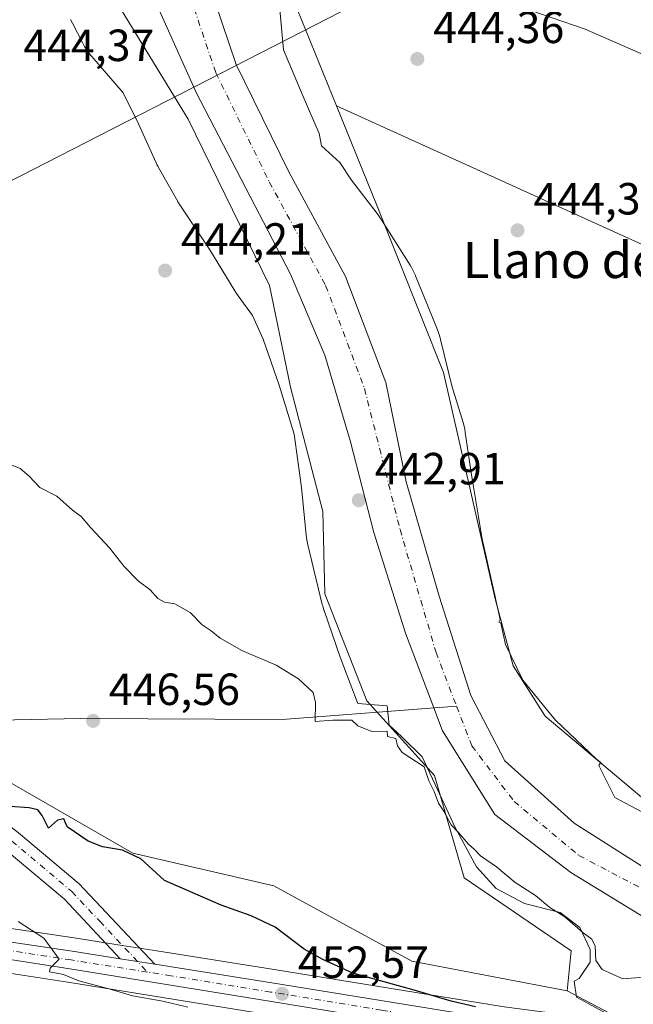
# Model space of a CAD drawing. Units: metres. Extents: x 573362 to 576800, y 4726505 to 4728858.
# Drawn here: x 576195 to 576331, y 4728146 to 4728365 of the extents above; entities that cross this region are included whole.
import ezdxf
from ezdxf.enums import TextEntityAlignment as Align

# ---------------------------------------------------------------- set-up
doc = ezdxf.new("R2010")
doc.units = ezdxf.units.M
doc.header["$MEASUREMENT"] = 0
doc.linetypes.add('DGN Style 4', pattern=[2.6384748266838614, 1.318413404963828, -0.6592067024819142, 0.001648016756204785, -0.6592067024819142])
for name, color, linetype, lineweight in [('Carretera de calzada única Cxs', 7, 'Continuous', 13), ('Carretera de calzada única eje', 7, 'DGN Style 4', 0), ('Corriente natural Cxs', 4, 'Continuous', 13), ('Corriente natural eje', 4, 'DGN Style 4', 0), ('Corriente natural lineal', 142, 'Continuous', 13), ('Cultivos herbáceos CxS', 92, 'Continuous', 0), ('Cultivos leñosos CxS', 92, 'Continuous', 0), ('Curva de nivel maestra', 30, 'Continuous', 30), ('Curva de nivel normal', 30, 'Continuous', 0), ('Entidad de ámbito territorial', 7, 'Continuous', 0), ('Entidad de ámbito territorial CxS', 92, 'Continuous', 0), ('Espacio natural protegido', 121, 'Continuous', 13), ('Espacio natural protegido CxS', 121, 'Continuous', 0), ('Matorral CxS', 135, 'Continuous', 0), ('Núcleo urbano CxS', 7, 'Continuous', 0), ('Pista pavimentada Cxs', 135, 'Continuous', 0), ('Pista pavimentada eje', 135, 'DGN Style 4', 0), ('Punto de cota en terreno', 7, 'Continuous', 0), ('Rótulo de punto de cota en terreno', 7, 'Continuous', 0), ('Suelo desnudo CxS', 253, 'Continuous', 0), ('Tendido', 6, 'Continuous', 0), ('Texto cartográfico', 7, 'Continuous', 0)]:
    doc.layers.add(name, color=color, linetype=linetype, lineweight=lineweight)
doc.styles.add('Style-Arial', font='txt')

# ---------------------------------------------------------------- blocks, each defined once
blk = doc.blocks.new('*U9')
at = {"layer": 'Matorral CxS', "color": 135, "linetype": 'Continuous', "lineweight": 0}
for points in [[(576186.4889000002, 4728198.6075, 448.1520000000019), (576219.8125, 4728179.4487, 449.2065000000002), (576251.1769000003, 4728172.2313, 447.1872000000003), (576281.8800999997, 4728155.4417, 447.3184000000037), (576316.5049000002, 4728148.8419, 448.1705999999977), (576329.8485000003, 4728141.8419, 447.7713999999978), (576328.9967, 4728141.8323, 447.7434000000067), (576302.4442999996, 4728145.2689, 448.758799999996), (576251.2560999999, 4728153.622099999, 452.4700000000012), (576225.1381000001, 4728157.7533, 453.7790999999997), (576217.4671, 4728158.9636, 454.1925000000047), (576206.7817000002, 4728160.6459, 454.170100000003), (576179.5894999999, 4728164.646400001, 456.2516000000033)], [(576178.2699999996, 4728154.9564, 456.8031999999948), (576205.3517000005, 4728150.776900001, 455.629700000005), (576249.7691000003, 4728143.5889, 453.5175000000018), (576299.0673000002, 4728135.5493, 450.4646000000066), (576299.1377999998, 4728135.538699999, 450.4572999999946), (576326.9577000003, 4728131.678500001, 448.0038999999961), (576327.2381999996, 4728131.653100001, 447.959400000007), (576333.8280999997, 4728131.3632, 448.1662999999971), (576333.9600999998, 4728131.360200001, 448.1778999999952), (576334.4587000003, 4728131.401900001, 448.2295000000013), (576339.8098999998, 4728132.3038, 448.5791999999929), (576340.3151000004, 4728132.437100001, 448.5859000000055), (576345.6606999999, 4728134.359099999, 448.537599999996), (576346.1580999997, 4728134.592800001, 448.5292000000045), (576349.2461999999, 4728136.433300001, 448.4668999999994), (576349.6675000004, 4728136.736600001, 448.4542999999976), (576349.7855000002, 4728136.8574, 448.4475999999996), (576369.9518999998, 4728132.309900001, 450.5577000000048), (576390.5349000003, 4728128.854499999, 452.3650000000052), (576411.4987000005, 4728129.435900001, 455.6891000000033), (576419.1875, 4728137.6271, 454.8772000000026), (576435.3749000002, 4728162.629899999, 450.8518999999943)]]:
    blk.add_polyline3d(points, dxfattribs=at)
blk = doc.blocks.new('*U12')
at = {"layer": 'Cultivos herbáceos CxS', "color": 92, "linetype": 'Continuous', "lineweight": 0}
blk.add_polyline3d([(576423.1471999995, 4728340.995100001, 446.4633999999933), (576418.8607000001, 4728330.251300001, 446.2299000000058), (576416.4719000002, 4728330.206700001, 445.3784000000014), (576395.6025, 4728286.4497, 444.3372999999993), (576265.1505000005, 4728345.611300001, 444.6386000000057), (576255.5075000003, 4728369.4091, 444.8043000000035)], dxfattribs=at)
blk = doc.blocks.new('*U16')
at = {"layer": 'Cultivos herbáceos CxS', "color": 92, "linetype": 'Continuous', "lineweight": 0}
blk.add_polyline3d([(576265.1505000005, 4728345.611300001, 444.6386000000057), (576395.6025, 4728286.4497, 444.3372999999993), (576416.4719000002, 4728330.206700001, 445.3784000000014), (576418.8607000001, 4728330.251300001, 446.2299000000058), (576398.5173000004, 4728279.2609, 445.438599999994), (576380.3425000003, 4728234.563999999, 445.5026000000071), (576363.2147000004, 4728192.7642, 445.3576999999932), (576360.7732999995, 4728186.496900001, 445.938599999994), (576335.3865, 4728189.8817, 443.9603999999963), (576311.6031, 4728209.913100001, 443.8619999999937), (576304.4323000005, 4728221.131300001, 443.873900000006), (576300.4287, 4728236.0023, 443.9726999999984), (576288.9896999998, 4728286.337300001, 444.1062999999995), (576274.0367000002, 4728323.6809, 444.6451999999991)], close=True, dxfattribs=at)
blk = doc.blocks.new('*U17')
at = {"layer": 'Cultivos herbáceos CxS', "color": 92, "linetype": 'Continuous', "lineweight": 0}
blk.add_polyline3d([(576216.4589000001, 4728368.234099999, 444.8313999999955), (576232.1316999998, 4728342.6339, 444.4051999999938), (576250.2074999996, 4728305.6295, 444.8184999999939), (576254.8920999998, 4728283.087900001, 444.6046999999963), (576262.1215000004, 4728255.415899999, 444.618100000007), (576262.5513000004, 4728237.1371, 444.7019), (576271.9161, 4728213.310699999, 444.6839000000036), (576286.9338999996, 4728196.6895, 444.2807999999932), (576293.5305000005, 4728173.944499999, 446.1879999999946), (576317.3558999998, 4728157.7761, 447.3432999999932), (576316.5049000002, 4728148.8419, 448.1705999999977), (576281.8800999997, 4728155.4417, 447.3184000000037), (576251.1769000003, 4728172.2313, 447.1872000000003), (576219.8125, 4728179.4487, 449.2065000000002), (576186.4889000002, 4728198.6075, 448.1520000000019), (576164.6825000001, 4728210.944599999, 448.8117999999959), (576144.3435000004, 4728222.6744, 449.4716000000044), (576131.6391000003, 4728233.4924, 450.0679999999993), (576192.7329000002, 4728330.5439, 444.6836000000039), (576169.1393999998, 4728354.138699999, 444.6720999999961), (576088.2873000001, 4728275.913699999, 449.601999999999), (576046.2877000002, 4728313.715100001, 448.9548999999971), (576142.8903000001, 4728417.140100001, 445.1989000000031)], dxfattribs=at)
blk = doc.blocks.new('5PATER')
at = {"layer": 'Cultivos leñosos CxS', "linetype": 'Continuous', "lineweight": 0}
h = blk.add_hatch(color=51, dxfattribs=at)
edge = h.paths.add_edge_path()
edge.add_ellipse((0, 0), major_axis=(-0.1095731443231308, -0.1110710700762829), ratio=0.9994222409660322, start_angle=0, end_angle=360)

msp = doc.modelspace()

# ---------------------------------------------------------------- linework, layer by layer
at = {"layer": 'Carretera de calzada única Cxs', "color": 7, "linetype": 'Continuous', "lineweight": 13, "extrusion": (0.04529018574227866, -0.007148502439265285, 0.9989482959534521), "elevation": -7248.271223470652, "flags": 128}
msp.add_lwpolyline([(4760175.013010141, 167829.1857470295), (4760175.013010141, 167821.412720635)], dxfattribs=at)
at = {"layer": 'Carretera de calzada única Cxs', "color": 7, "linetype": 'Continuous', "lineweight": 13}
for points in [[(576032.3901000004, 4728076.380100001, 467.8147999999928), (576053.4600999998, 4728070.520099999, 466.8916000000027), (576063.3701, 4728068.130100001, 465.7372000000032), (576069.0100999996, 4728067.350099999, 465.2590999999957), (576077.4200999998, 4728067.710100001, 464.4639000000025), (576082.7600999996, 4728068.960100001, 464.0519999999961), (576088.8901000004, 4728072.840100001, 463.7854999999981), (576091.7801000001, 4728075.7401, 463.6152000000002), (576094.7801000001, 4728079.9301, 463.4881000000024), (576096.2801000001, 4728083.7401, 463.377999999997), (576100.8201000001, 4728114.3101, 462.0391999999993), (576103.8501000004, 4728130.380100001, 461.2118999999948), (576105.3201000001, 4728135.5701, 460.9085000000051), (576108.4401000004, 4728143.590100001, 460.290399999998), (576111.6001000004, 4728150.0001, 459.9305000000023), (576116.5800999999, 4728157.020099999, 459.8408999999957), (576120.3901000004, 4728160.7601, 460.0602999999974), (576126.7100999998, 4728164.1801, 459.4980999999971), (576133.3501000004, 4728165.9001, 459.0201999999991), (576139.6901000004, 4728166.270099999, 458.4263999999966), (576159.0701000001, 4728164.8101, 457.456600000005), (576179.1401000004, 4728161.6801, 456.7406000000047), (576206.3300999999, 4728157.6801, 454.9438999999985), (576217.0201000003, 4728155.9901, 454.4655000000057)], [(576179.1401000004, 4728161.6801, 456.7406000000047), (576206.3300999999, 4728157.6801, 454.9438999999985), (576217.0201000003, 4728155.9901, 454.4655000000057), (576224.6900000004, 4728154.7795, 454.1091000000015), (576250.7801000001, 4728150.6601, 453.3362999999954), (576302.0100999996, 4728142.300100001, 450.6083000000072)], [(576299.5500999996, 4728138.5101, 450.4569999999949), (576250.2500999998, 4728146.550100001, 453.2912000000069), (576205.8201000001, 4728153.7401, 455.3135000000038), (576178.6700999998, 4728157.9301, 456.507700000002)], [(576335.3130999999, 4728134.588099999, 449.3077999999951), (576333.9600999998, 4728134.360099999, 449.7388999999966), (576327.3701, 4728134.6501, 452.1797999999981), (576299.5500999996, 4728138.5101, 450.4569999999949), (576250.2500999998, 4728146.550100001, 453.2912000000069), (576205.8201000001, 4728153.7401, 455.3135000000038), (576178.6700999998, 4728157.9301, 456.507700000002)], [(576224.6900000004, 4728154.7795, 454.1091000000015), (576250.7801000001, 4728150.6601, 453.3362999999954), (576302.0100999996, 4728142.300100001, 450.6083000000072), (576328.8201000001, 4728138.8301, 449.3656999999948), (576333.2600999996, 4728138.880100001, 448.7780000000057), (576337.6901000004, 4728139.670100001, 448.5782999999938), (576342.1001000004, 4728141.190099999, 448.2834000000003), (576344.4801000003, 4728142.610099999, 448.2263999999996), (576347.2600999996, 4728145.4301, 448.6823000000004), (576349.0100999996, 4728148.920100001, 450.3871999999974)]]:
    msp.add_polyline3d(points, dxfattribs=at)
at = {"layer": 'Carretera de calzada única eje', "color": 7, "linetype": 'DGN Style 4', "lineweight": 0}
for points in [[(576223.0867, 4728153.015500001, 454.2467000000034), (576206.0701000001, 4728155.710100001, 455.1343999999954), (576192.5000999998, 4728157.800100001, 455.8196000000025)], [(576339.1895000003, 4728137.7071, 448.4633999999933), (576338.5000999998, 4728137.470100001, 448.4704999999958), (576335.8201000001, 4728137.0101, 448.6723999999958), (576333.6001000004, 4728136.610099999, 449.0160000000033), (576331.3901000004, 4728136.590100001, 449.3929999999964), (576328.1001000004, 4728136.7401, 449.9600000000065), (576314.6901000004, 4728138.470100001, 451.3459000000003), (576300.7801000001, 4728140.4001, 450.5341999999946), (576275.1601, 4728144.5801, 451.8233999999939), (576250.5100999996, 4728148.590100001, 453.1380999999965), (576228.3000999996, 4728152.190099999, 454.0562000000064), (576223.0867, 4728153.015500001, 454.2467000000034)]]:
    msp.add_polyline3d(points, dxfattribs=at)
at = {"layer": 'Corriente natural Cxs', "color": 4, "linetype": 'Continuous', "lineweight": 13}
for points in [[(576236.4401000004, 4728373.7301, 444.3598000000056), (576242.8201000001, 4728354.800100001, 443.7670999999973), (576254.5401, 4728330.9301, 443.3166000000056), (576267.1801000005, 4728307.690099999, 442.679999999993), (576276.0900999998, 4728284.110099999, 442.0657999999967), (576280.6401000004, 4728262.050100001, 441.8329999999987), (576288.0100999996, 4728236.590100001, 442.3733999999968), (576295.0401, 4728214.540100001, 442.7844999999944), (576302.6300999997, 4728199.9801, 442.6002000000008), (576318.0000999998, 4728186.100099999, 442.5038999999961), (576335.5201000003, 4728175.040100001, 442.8420999999944)], [(576236.4401000004, 4728373.7301, 444.3598000000056), (576242.8201000001, 4728354.800100001, 443.7670999999973), (576254.5401, 4728330.9301, 443.3166000000056), (576267.1801000005, 4728307.690099999, 442.679999999993), (576276.0900999998, 4728284.110099999, 442.0657999999967), (576280.6401000004, 4728262.050100001, 441.8329999999987), (576288.0100999996, 4728236.590100001, 442.3733999999968), (576295.0401, 4728214.540100001, 442.7844999999944), (576302.6300999997, 4728199.9801, 442.6002000000008), (576318.0000999998, 4728186.100099999, 442.5038999999961), (576335.5201000003, 4728175.040100001, 442.8420999999944), (576349.2600999996, 4728170.170100001, 443.4723999999987), (576355.7805000005, 4728169.2511, 443.4520000000048)], [(576334.8400999998, 4728164.4001, 441.6720999999961), (576317.3201000001, 4728175.1501, 441.725900000005), (576300.4001000002, 4728188.0801, 441.7026999999944), (576288.7301000003, 4728206.6601, 441.2749999999942), (576286.7901, 4728211.7501, 441.2822000000015), (576280.4600999998, 4728228.380100001, 442.1097000000009), (576273.4200999998, 4728250.7301, 443.2859999999928), (576268.2701000003, 4728270.920100001, 443.7704999999987), (576262.5100999996, 4728290.170100001, 443.2192000000068), (576254.8901000004, 4728308.1601, 443.1030000000028), (576234.0100999996, 4728348.450099999, 442.8410000000004), (576223.8601000002, 4728371.090100001, 442.5549000000028)], [(576351.2314999999, 4728157.163899999, 442.0712000000058), (576334.8400999998, 4728164.4001, 441.6720999999961), (576317.3201000001, 4728175.1501, 441.725900000005), (576300.4001000002, 4728188.0801, 441.7026999999944), (576288.7301000003, 4728206.6601, 441.2749999999942), (576286.7901, 4728211.7501, 441.2822000000015), (576280.4600999998, 4728228.380100001, 442.1097000000009), (576273.4200999998, 4728250.7301, 443.2859999999928), (576268.2701000003, 4728270.920100001, 443.7704999999987), (576262.5100999996, 4728290.170100001, 443.2192000000068), (576254.8901000004, 4728308.1601, 443.1030000000028), (576234.0100999996, 4728348.450099999, 442.8410000000004), (576223.8601000002, 4728371.090100001, 442.5549000000028)]]:
    msp.add_polyline3d(points, dxfattribs=at)
at = {"layer": 'Corriente natural eje', "color": 4, "linetype": 'DGN Style 4', "lineweight": 0}
for points in [[(576228.2967999997, 4728425.3215, 442.5026000000071), (576228.0800999999, 4728416.700099999, 442.7256999999955), (576228.2001, 4728402.520099999, 442.8102999999974), (576228.9801000003, 4728384.9001, 442.8911999999983), (576231.7200999996, 4728372.4301, 442.9927000000025), (576238.2901, 4728352.940099999, 441.9437999999937), (576250.1901000004, 4728328.690099999, 441.7041000000027), (576262.7301000003, 4728305.6501, 442.0705000000017), (576271.3800999997, 4728282.7401, 442.0871999999945), (576279.2801000001, 4728251.4301, 442.0602999999974), (576287.2901, 4728224.100099999, 441.7333000000072), (576291.8624999998, 4728212.142700001, 441.629700000005)], [(576291.8624999998, 4728212.142700001, 441.629700000005), (576295.2401000002, 4728203.3101, 441.6923999999999), (576304.6901000004, 4728190.940099999, 441.4210000000021), (576319.1001000004, 4728178.920100001, 441.5476999999955), (576337.8601000002, 4728169.120100001, 442.2063999999955), (576353.1968, 4728162.3859, 441.7785000000004)]]:
    msp.add_polyline3d(points, dxfattribs=at)
at = {"layer": 'Corriente natural lineal', "color": 142, "linetype": 'Continuous', "lineweight": 13}
msp.add_polyline3d([(576168.4439000003, 4728207.263900001, 449.0307999999932), (576169.8501000004, 4728207.720100001, 448.8264000000054), (576182.5100999996, 4728208.850099999, 447.7942000000039), (576208.1401000004, 4728209.420100001, 446.7839999999997), (576253.0701000001, 4728209.140100001, 445.484500000006), (576291.8624999998, 4728212.142700001, 441.629700000005)], dxfattribs=at)
at = {"layer": 'Cultivos herbáceos CxS', "color": 92, "linetype": 'Continuous', "lineweight": 0}
for points in [[(576294.2664000001, 4728639.5054, 448.8763999999938), (576288.5651000004, 4728617.718900001, 447.1732000000048), (576273.2380999997, 4728560.953600001, 445.3261000000057), (576254.3142999997, 4728519.1447, 443.5418000000063), (576248.5456999998, 4728481.8026, 444.8071999999956), (576247.6929000001, 4728452.8663, 445.1117999999988), (576247.6920999996, 4728411.163799999, 445.0798999999971), (576255.3743000003, 4728397.066099999, 444.664499999999), (576252.9241000004, 4728388.157500001, 444.7228000000032), (576255.5075000003, 4728369.4091, 444.8043000000035), (576265.1505000005, 4728345.611300001, 444.6386000000057)], [(576216.4589000001, 4728368.234099999, 444.8313999999955), (576232.1316999998, 4728342.6339, 444.4051999999938), (576250.2074999996, 4728305.6295, 444.8184999999939), (576254.8920999998, 4728283.087900001, 444.6046999999963), (576262.1215000004, 4728255.415899999, 444.618100000007), (576262.5513000004, 4728237.1371, 444.7019), (576271.9161, 4728213.310699999, 444.6839000000036), (576286.9338999996, 4728196.6895, 444.2807999999932), (576293.5305000005, 4728173.944499999, 446.1879999999946), (576317.3558999998, 4728157.7761, 447.3432999999932), (576316.5049000002, 4728148.8419, 448.1705999999977)], [(576265.1505000005, 4728345.611300001, 444.6386000000057), (576395.6025, 4728286.4497, 444.3372999999993), (576416.4719000002, 4728330.206700001, 445.3784000000014), (576418.8607000001, 4728330.251300001, 446.2299000000058)], [(576265.1505000005, 4728345.611300001, 444.6386000000057), (576274.0367000002, 4728323.6809, 444.6451999999991), (576288.9896999998, 4728286.337300001, 444.1062999999995), (576300.4287, 4728236.0023, 443.9726999999984), (576304.4323000005, 4728221.131300001, 443.873900000006), (576311.6031, 4728209.913100001, 443.8619999999937), (576335.3865, 4728189.8817, 443.9603999999963), (576360.7732999995, 4728186.496900001, 445.938599999994)], [(576265.1505000005, 4728345.611300001, 444.6386000000057), (576395.6025, 4728286.4497, 444.3372999999993), (576416.4719000002, 4728330.206700001, 445.3784000000014), (576418.8607000001, 4728330.251300001, 446.2299000000058)], [(576164.6825000001, 4728210.944599999, 448.8117999999959), (576186.4889000002, 4728198.6075, 448.1520000000019), (576219.8125, 4728179.4487, 449.2065000000002), (576251.1769000003, 4728172.2313, 447.1872000000003), (576281.8800999997, 4728155.4417, 447.3184000000037), (576316.5049000002, 4728148.8419, 448.1705999999977)]]:
    msp.add_polyline3d(points, dxfattribs=at)
at = {"layer": 'Curva de nivel maestra', "color": 30, "linetype": 'Continuous', "lineweight": 30, "elevation": 450, "flags": 128}
msp.add_lwpolyline([(576296.0700000003, 4728145.270099999), (576290.6399999997, 4728146.540100001), (576282.3899999997, 4728148.9901), (576268.75, 4728152.8101), (576262.0999999996, 4728155.8301), (576257.9100000003, 4728158.100099999), (576251.4800000004, 4728162.9901), (576246.1600000003, 4728165.5001), (576239.5, 4728167.890100001), (576226.8399999999, 4728173.4101), (576221.6100000005, 4728178.220100001), (576217.5499999998, 4728180.110099999), (576213.0999999996, 4728180.840100001), (576209.8499999996, 4728182.1601), (576205.1900000004, 4728185.3201), (576204.5, 4728187.100099999), (576203.0899999999, 4728186.770099999), (576201.04, 4728185.020099999), (576199.6399999997, 4728187.8101), (576198.6799999997, 4728189.0601), (576196.7699999996, 4728189.550100001), (576192.5099999999, 4728189.850099999)], dxfattribs=at)
at = {"layer": 'Curva de nivel normal', "color": 30, "linetype": 'Continuous', "lineweight": 0, "flags": 128}
for points, elevation in [([(576335.4100000003, 4728152.020099999), (576328.8700000001, 4728151.520099999), (576324.25, 4728153.5701), (576322.8600000005, 4728155.590100001), (576322.7400000002, 4728158.800100001), (576321.9699999997, 4728160.370100001), (576320.0199999996, 4728161.7501), (576315.9199999999, 4728165.3201), (576312.6299999999, 4728167.360099999), (576309.4000000004, 4728170.0601), (576304.9100000003, 4728172.9001), (576300.7199999997, 4728176.4001), (576297.2000000002, 4728178.860099999), (576295.8799999999, 4728180.280099999), (576294.4500000002, 4728181.520099999), (576292.2999999998, 4728184.040100001), (576290.6699999999, 4728185.7601), (576289.0300000003, 4728188.7601), (576287.8300000001, 4728190.550100001), (576286.8899999997, 4728193.1601), (576285.6799999997, 4728195.520099999), (576284.6200000001, 4728198.6601), (576279.7699999996, 4728201.860099999), (576278.7400000002, 4728203.3201), (576278.3799999999, 4728204.9801), (576276.4900000002, 4728205.4001), (576276.4500000002, 4728206.610099999), (576272.9900000002, 4728206.5101), (576269.9100000003, 4728207.800100001), (576268.54, 4728209.0101), (576264.3300000001, 4728209.0601), (576260.3600000005, 4728208.7401), (576260.4699999997, 4728212.920100001), (576259.9500000002, 4728215.170100001), (576256.7100000001, 4728218.190099999), (576251.7199999997, 4728221.290100001), (576244.0999999996, 4728224.4801), (576239.2199999997, 4728227.280099999), (576237.2400000002, 4728228.9001), (576235.2599999999, 4728230.2301), (576232.5499999998, 4728232.9301), (576229.2000000002, 4728234.9101), (576226.8799999999, 4728235.2601), (576225.3600000005, 4728236.0701), (576223.6399999997, 4728238.020099999), (576221.0499999998, 4728239.920100001), (576217.9100000003, 4728243.200099999), (576214.6600000003, 4728247.3201), (576210.4800000004, 4728251.800100001), (576208.2999999998, 4728254.3301), (576206.3799999999, 4728255.7501), (576202.8799999999, 4728258.800100001), (576199.1200000001, 4728260.770099999), (576196.7599999999, 4728263.3101), (576194.7599999999, 4728264.950099999), (576192.7599999999, 4728265.790100001)], 445), ([(576232.0499999998, 4728145.2401), (576226.4900000002, 4728146.5801), (576219.7300000004, 4728147.720100001), (576214.29, 4728149.340100001), (576207.7699999996, 4728151.0801), (576204.3899999997, 4728152.4901), (576201.29, 4728153.050100001), (576201.4100000003, 4728153.890100001), (576203.3899999997, 4728155.920100001), (576200, 4728160.590100001), (576194.3300000001, 4728164.270099999)], 455)]:
    msp.add_lwpolyline(points, dxfattribs=dict(at, elevation=elevation))
at = {"layer": 'Entidad de ámbito territorial', "color": 7, "linetype": 'Continuous', "lineweight": 0, "flags": 128}
msp.add_lwpolyline([(576257.1170000011, 4728390.7271), (576262.2860000022, 4728388.394000002), (576272.7820000013, 4728382.913000001), (576274.9900000021, 4728381.759999998), (576296.9270000019, 4728370.715), (576305.8020000015, 4728367.664000003), (576320.4639999997, 4728362.625000001), (576355.4430000016, 4728347.366999999), (576376.8280000016, 4728338.729000002), (576391.2680000009, 4728334.541999999), (576412.8190000014, 4728330.866000002), (576413.6290000004, 4728330.715000002), (576414.9100000021, 4728330.477000002), (576421.4400000012, 4728329.259999998), (576427.7740000008, 4728328.080000003), (576427.910000002, 4728328.055000002), (576432.1500000021, 4728327.265000002), (576432.7180000023, 4728327.158999999), (576441.6020000001, 4728325.347), (576442.2110000014, 4728325.222999998), (576453.8990000016, 4728322.840000001), (576474.0620000015, 4728318.630000002), (576492.3010000018, 4728315.613000001)], dxfattribs=at)
msp.add_lwpolyline([(576257.1170000011, 4728390.7271), (576262.2860000022, 4728388.394000002), (576272.7820000013, 4728382.913000001), (576274.9900000021, 4728381.759999998), (576296.9270000019, 4728370.715), (576305.8020000015, 4728367.664000003), (576320.4639999997, 4728362.625000001), (576355.4430000016, 4728347.366999999), (576376.8280000016, 4728338.729000002), (576391.2680000009, 4728334.541999999), (576412.8190000014, 4728330.866000002), (576413.6290000004, 4728330.715000002), (576414.9100000021, 4728330.477000002), (576421.4400000012, 4728329.259999998), (576427.7740000008, 4728328.080000003), (576427.910000002, 4728328.055000002), (576432.1500000021, 4728327.265000002), (576432.7180000023, 4728327.158999999), (576441.6020000001, 4728325.347), (576442.2110000014, 4728325.222999998), (576453.8990000016, 4728322.840000001), (576474.0620000015, 4728318.630000002), (576492.3010000018, 4728315.613000001)], dxfattribs=at)
at = {"layer": 'Entidad de ámbito territorial CxS', "color": 92, "linetype": 'Continuous', "lineweight": 0, "flags": 128}
for points in [[(576305.8020000011, 4728367.664000002), (576320.4639999992, 4728362.625), (576355.4430000009, 4728347.367000001), (576376.8279999989, 4728338.729000002), (576391.2680000003, 4728334.541999999), (576412.8190000008, 4728330.866000001), (576413.6289999998, 4728330.715000001), (576414.9099999993, 4728330.477000001), (576421.4400000006, 4728329.259999999)], [(576421.4400000006, 4728329.259999999), (576414.9099999993, 4728330.477000001), (576413.6289999998, 4728330.715000001), (576412.8190000008, 4728330.866000001), (576391.2680000003, 4728334.541999999), (576376.8279999989, 4728338.729000002), (576355.4430000009, 4728347.367000001), (576320.4639999992, 4728362.625), (576305.8020000011, 4728367.664000002)]]:
    msp.add_lwpolyline(points, dxfattribs=at)
at = {"layer": 'Espacio natural protegido', "color": 121, "linetype": 'Continuous', "lineweight": 13, "flags": 128}
for points in [[(576252.0681000015, 4728372.019400002), (576253.3819000011, 4728358.028400001), (576257.4716999995, 4728348.170399999), (576261.2885999999, 4728339.453299998), (576261.8360000007, 4728336.700200001), (576265.8849999999, 4728333.025800002), (576268.4706000013, 4728329.118599999), (576274.3937000019, 4728321.3426), (576274.9333000011, 4728320.586700001), (576275.1343999997, 4728320.277600001), (576281.5142000014, 4728310.201600002), (576281.831500001, 4728309.6771), (576282.2942000015, 4728308.8115), (576282.699300001, 4728307.917300001), (576282.7353000016, 4728307.8294), (576285.5517000001, 4728300.905900001), (576287.6201000018, 4728295.821399998), (576287.9298000018, 4728294.990599998), (576288.214700001, 4728294.051300001), (576288.3141000022, 4728293.659300001), (576290.7754000003, 4728283.3709), (576293.3002000024, 4728275.236800003), (576293.4634000016, 4728274.672300001), (576293.6863000006, 4728273.716300001), (576293.8114000006, 4728272.9959), (576295.2092000003, 4728263.593499999), (576296.7446000016, 4728254.2588), (576297.498500001, 4728249.675000003), (576300.5360000007, 4728236.156400003), (576300.5573000025, 4728236.059899999), (576301.5778, 4728231.3738), (576301.2538000008, 4728230.784900002), (576301.7483000006, 4728230.5909), (576302.7729000007, 4728225.8858), (576306.6237000009, 4728217.932100001), (576312.4448000012, 4728210.732000003), (576313.8487000011, 4728208.995600002), (576322.9806000007, 4728200.352999999), (576323.9414999996, 4728199.622399999), (576323.5312000022, 4728198.915600001), (576327.1062000024, 4728191.835300001), (576332.9641000021, 4728188.695499999)], [(576326.036600001, 4728143.391100002), (576318.5322000007, 4728147.432), (576318.033300002, 4728151.0249), (576319.1505000008, 4728151.612700002), (576321.6195000019, 4728155.223700001), (576321.5626000012, 4728158.020700002), (576319.3006000017, 4728162.934700001), (576314.9107000005, 4728166.277700001), (576306.9877000004, 4728168.276799997), (576300.6918, 4728171.581900002), (576296.2699000001, 4728176.4509), (576291.5170000005, 4728185.128000001), (576287.1262000016, 4728194.704000002), (576284.2043000014, 4728200.875100001), (576279.9223999999, 4728205.111100002), (576278.426400002, 4728206.482899999), (576276.8404000001, 4728207.937200002), (576276.3985000009, 4728212.238200001), (576269.9255000015, 4728212.6964), (576268.162200001, 4728217.166999999), (576265.9783000008, 4728223.019300002), (576262.3833000005, 4728233.376399999), (576262.3499000011, 4728233.473699999), (576262.0650000023, 4728234.412999999), (576261.9826000001, 4728234.734900001), (576258.7318000011, 4728248.039999999), (576258.5913000022, 4728248.674000002), (576258.4315000009, 4728249.642500001), (576258.3725000016, 4728250.1594), (576257.3489, 4728260.766600002), (576255.7019000013, 4728272.606500001), (576252.3854000011, 4728283.485100001), (576248.8407000008, 4728293.725200002), (576246.4762000003, 4728298.993499998), (576243.2633000008, 4728303.371400001), (576242.8840000011, 4728303.913000002), (576242.5327000006, 4728304.464300001), (576236.9762000008, 4728313.620500001), (576230.4060000018, 4728323.406099998), (576230.3873000012, 4728323.434100001), (576229.8690000017, 4728324.267700001), (576229.845800001, 4728324.307899999), (576225.7989000004, 4728331.368000003), (576225.3594000007, 4728332.193399998), (576225.1660000003, 4728332.600900002), (576225.0167000009, 4728332.928099999), (576221.0444000006, 4728341.6341), (576217.6673000008, 4728348.529000001), (576210.6706000018, 4728356.590900003), (576210.4894000022, 4728356.815599998), (576210.1946000007, 4728357.175700001), (576209.6151000002, 4728357.967599997), (576209.0886000018, 4728358.795700002), (576208.6884000018, 4728359.517700002), (576206.3675000018, 4728363.991699999), (576206.3641000014, 4728363.998199999), (576205.9360999998, 4728364.824200002)]]:
    msp.add_lwpolyline(points, dxfattribs=at)
at = {"layer": 'Espacio natural protegido CxS', "color": 121, "linetype": 'Continuous', "lineweight": 0, "flags": 128}
for points in [[(576252.0680999988, 4728372.019400002), (576253.3819000006, 4728358.0284), (576257.471699999, 4728348.170399998), (576261.2885999995, 4728339.453299998), (576261.8360000001, 4728336.7002), (576265.8849999993, 4728333.025800001), (576268.4706000007, 4728329.118600001), (576274.3936999991, 4728321.342599999), (576274.9333000005, 4728320.5867), (576275.1343999992, 4728320.277599999), (576281.514200001, 4728310.2016), (576281.8315000006, 4728309.677100001), (576282.2942000009, 4728308.8115), (576282.6993000006, 4728307.9173), (576282.7352999988, 4728307.829399999), (576285.5516999996, 4728300.905900001), (576287.6200999991, 4728295.821399999), (576287.929799999, 4728294.990599998), (576288.2147000004, 4728294.051300001), (576288.3140999993, 4728293.659299999), (576290.7753999997, 4728283.370899999), (576293.3001999996, 4728275.236800001), (576293.4633999988, 4728274.672300001), (576293.6863, 4728273.716300001), (576293.8114, 4728272.9959), (576295.2091999997, 4728263.593499999), (576296.744600001, 4728254.258799999), (576297.4985000005, 4728249.675000002), (576300.5360000001, 4728236.156400002), (576300.5572999998, 4728236.059900001), (576301.5777999995, 4728231.373799999), (576301.2538000003, 4728230.784900002), (576301.7483, 4728230.590899999), (576302.7729000001, 4728225.885799999), (576306.6237000005, 4728217.9321), (576312.4448000005, 4728210.732000002), (576313.8487000006, 4728208.995600001), (576322.9806000001, 4728200.353), (576323.941499999, 4728199.622400001), (576323.5311999993, 4728198.9156), (576327.1061999995, 4728191.835300001), (576332.9641000015, 4728188.695499999)], [(576326.0366000005, 4728143.391100001), (576318.5322000001, 4728147.431999999), (576318.0332999993, 4728151.024900001), (576319.1505000002, 4728151.612700001), (576321.6194999992, 4728155.2237), (576321.5626000006, 4728158.0207), (576319.3005999988, 4728162.9347), (576314.9106999999, 4728166.277700001), (576306.9876999998, 4728168.276799998), (576300.6917999994, 4728171.581900002), (576296.2698999996, 4728176.450899999), (576291.5169999999, 4728185.128000001), (576287.1261999988, 4728194.704000001), (576284.2043000008, 4728200.8751), (576279.9223999993, 4728205.1111), (576278.4263999992, 4728206.482899998), (576276.8403999995, 4728207.937200001), (576276.3985000004, 4728212.238200001), (576269.925500001, 4728212.696399999), (576268.1622000004, 4728217.166999999), (576265.9783000002, 4728223.019300001), (576262.3833, 4728233.376399999), (576262.3499000006, 4728233.473699999), (576262.0649999994, 4728234.413000001), (576261.9825999995, 4728234.734900001), (576258.7318000006, 4728248.039999999), (576258.5913000016, 4728248.674000002), (576258.4315000003, 4728249.6425), (576258.3724999988, 4728250.159399999), (576257.3488999994, 4728260.766600001), (576255.7019000007, 4728272.6065), (576252.3854000005, 4728283.4851), (576248.8407000002, 4728293.7252), (576246.4761999997, 4728298.9935), (576243.2633000002, 4728303.3714), (576242.8840000004, 4728303.913000001), (576242.5327, 4728304.4643), (576236.9762000003, 4728313.6205), (576230.4060000012, 4728323.406099998), (576230.3873000006, 4728323.4341), (576229.8689999989, 4728324.267700001), (576229.8458000005, 4728324.307899999), (576225.7988999998, 4728331.368000002), (576225.3594000001, 4728332.193399999), (576225.1659999997, 4728332.600900001), (576225.0167000003, 4728332.928099998), (576221.0444, 4728341.634099999), (576217.6673000002, 4728348.529), (576210.670599999, 4728356.590900001), (576210.4893999995, 4728356.815599999), (576210.1946000002, 4728357.175700001), (576209.6150999996, 4728357.967599999), (576209.0886000012, 4728358.795700002), (576208.6884000013, 4728359.517700001), (576206.3674999989, 4728363.991699998), (576206.3641000009, 4728363.998199998), (576205.9360999992, 4728364.824200001)]]:
    msp.add_lwpolyline(points, dxfattribs=at)
at = {"layer": 'Matorral CxS', "color": 135, "linetype": 'Continuous', "lineweight": 0, "extrusion": (0.02345235764344922, -0.01230301444151488, 0.9996492498654794), "elevation": -44206.48929068832, "flags": 128}
msp.add_lwpolyline([(4454718.756457463, 1685544.117787488), (4454718.756457464, 1685529.044266944)], dxfattribs=at)
msp.add_lwpolyline([(4454718.756457463, 1685544.117787488), (4454718.756457464, 1685529.044266944)], dxfattribs=at)
at = {"layer": 'Matorral CxS', "color": 135, "linetype": 'Continuous', "lineweight": 0}
for points in [[(576294.2664000001, 4728639.5054, 448.8763999999938), (576288.5651000004, 4728617.718900001, 447.1732000000048), (576273.2380999997, 4728560.953600001, 445.3261000000057), (576254.3142999997, 4728519.1447, 443.5418000000063), (576248.5456999998, 4728481.8026, 444.8071999999956), (576247.6929000001, 4728452.8663, 445.1117999999988), (576247.6920999996, 4728411.163799999, 445.0798999999971), (576255.3743000003, 4728397.066099999, 444.664499999999), (576252.9241000004, 4728388.157500001, 444.7228000000032), (576255.5075000003, 4728369.4091, 444.8043000000035), (576265.1505000005, 4728345.611300001, 444.6386000000057)], [(576335.5201000003, 4728175.040100001, 442.8420999999944), (576318.0000999998, 4728186.100099999, 442.5038999999961), (576302.6300999997, 4728199.9801, 442.6002000000008), (576295.0401, 4728214.540100001, 442.7844999999944), (576288.0100999996, 4728236.590100001, 442.3733999999968), (576280.6401000004, 4728262.050100001, 441.8329999999987), (576276.0900999998, 4728284.110099999, 442.0657999999967), (576267.1801000005, 4728307.690099999, 442.679999999993), (576254.5401999997, 4728330.9301, 443.3166000000056), (576242.8202000001, 4728354.800100001, 443.7670999999973), (576236.4401000004, 4728373.7301, 444.3598000000056)], [(576236.4401000004, 4728373.7301, 444.3598000000056), (576242.8202000001, 4728354.800100001, 443.7670999999973), (576254.5401999997, 4728330.9301, 443.3166000000056), (576267.1801000005, 4728307.690099999, 442.679999999993), (576276.0900999998, 4728284.110099999, 442.0657999999967), (576280.6401000004, 4728262.050100001, 441.8329999999987), (576288.0100999996, 4728236.590100001, 442.3733999999968), (576295.0401, 4728214.540100001, 442.7844999999944), (576302.6300999997, 4728199.9801, 442.6002000000008), (576318.0000999998, 4728186.100099999, 442.5038999999961), (576335.5201000003, 4728175.040100001, 442.8420999999944), (576349.2600999996, 4728170.170100001, 443.4723999999987), (576354.1244000001, 4728169.484800001, 443.3861999999936)], [(576223.8601000002, 4728371.090100001, 442.5549000000028), (576234.0100999996, 4728348.450099999, 442.8410000000004), (576254.8901000004, 4728308.1601, 443.1030000000028), (576262.5100999996, 4728290.170100001, 443.2192000000068), (576268.2701000003, 4728270.920100001, 443.7704999999987), (576273.4200999998, 4728250.7301, 443.2859999999928), (576280.4600999998, 4728228.380100001, 442.1097000000009), (576286.7901, 4728211.7501, 441.2822000000015), (576288.7301000003, 4728206.6601, 441.2749999999942), (576300.4001000002, 4728188.0801, 441.7026999999944), (576317.3201000001, 4728175.1501, 441.725900000005), (576334.8400999998, 4728164.4001, 441.6720999999961), (576349.7229000004, 4728157.8299, 441.9360000000015), (576348.3925000001, 4728154.306100001, 442.8013000000064), (576346.4102999996, 4728150.4211, 444.686400000006), (576346.3596000001, 4728150.316299999, 444.7519999999931), (576346.3283000002, 4728150.264900001, 444.7838999999949), (576344.7910000002, 4728147.1987, 446.5302999999985), (576342.6133000003, 4728144.989700001, 447.1475000000065)], [(576223.8601000002, 4728371.090100001, 442.5549000000028), (576234.0100999996, 4728348.450099999, 442.8410000000004), (576254.8901000004, 4728308.1601, 443.1030000000028), (576262.5100999996, 4728290.170100001, 443.2192000000068), (576268.2701000003, 4728270.920100001, 443.7704999999987), (576273.4200999998, 4728250.7301, 443.2859999999928), (576280.4600999998, 4728228.380100001, 442.1097000000009), (576286.7901, 4728211.7501, 441.2822000000015), (576288.7301000003, 4728206.6601, 441.2749999999942), (576300.4001000002, 4728188.0801, 441.7026999999944), (576317.3201000001, 4728175.1501, 441.725900000005), (576334.8400999998, 4728164.4001, 441.6720999999961), (576349.7229000004, 4728157.8299, 441.9360000000015)], [(576329.8485000003, 4728141.8419, 447.7713999999978), (576316.5049000002, 4728148.8419, 448.1705999999977), (576317.3558999998, 4728157.7761, 447.3432999999932), (576293.5305000005, 4728173.944499999, 446.1879999999946), (576286.9338999996, 4728196.6895, 444.2807999999932), (576271.9161, 4728213.310699999, 444.6839000000036), (576262.5513000004, 4728237.1371, 444.7019), (576262.1215000004, 4728255.415899999, 444.618100000007), (576254.8920999998, 4728283.087900001, 444.6046999999963), (576250.2074999996, 4728305.6295, 444.8184999999939), (576232.1316999998, 4728342.6339, 444.4051999999938), (576216.4589000001, 4728368.234099999, 444.8313999999955)], [(576216.4589000001, 4728368.234099999, 444.8313999999955), (576232.1316999998, 4728342.6339, 444.4051999999938), (576250.2074999996, 4728305.6295, 444.8184999999939), (576254.8920999998, 4728283.087900001, 444.6046999999963), (576262.1215000004, 4728255.415899999, 444.618100000007), (576262.5513000004, 4728237.1371, 444.7019), (576271.9161, 4728213.310699999, 444.6839000000036), (576286.9338999996, 4728196.6895, 444.2807999999932), (576293.5305000005, 4728173.944499999, 446.1879999999946), (576317.3558999998, 4728157.7761, 447.3432999999932), (576316.5049000002, 4728148.8419, 448.1705999999977)], [(576255.5075000003, 4728369.4091, 444.8043000000035), (576265.1505000005, 4728345.611300001, 444.6386000000057), (576274.0367000002, 4728323.6809, 444.6451999999991), (576288.9896999998, 4728286.337300001, 444.1062999999995), (576300.4287, 4728236.0023, 443.9726999999984), (576304.4323000005, 4728221.131300001, 443.873900000006), (576311.6031, 4728209.913100001, 443.8619999999937), (576335.3865, 4728189.8817, 443.9603999999963)], [(576265.1505000005, 4728345.611300001, 444.6386000000057), (576274.0367000002, 4728323.6809, 444.6451999999991), (576288.9896999998, 4728286.337300001, 444.1062999999995), (576300.4287, 4728236.0023, 443.9726999999984), (576304.4323000005, 4728221.131300001, 443.873900000006), (576311.6031, 4728209.913100001, 443.8619999999937), (576335.3865, 4728189.8817, 443.9603999999963), (576360.7732999995, 4728186.496900001, 445.938599999994)], [(576164.6825000001, 4728210.944599999, 448.8117999999959), (576186.4889000002, 4728198.6075, 448.1520000000019), (576219.8125, 4728179.4487, 449.2065000000002), (576251.1769000003, 4728172.2313, 447.1872000000003), (576281.8800999997, 4728155.4417, 447.3184000000037), (576316.5049000002, 4728148.8419, 448.1705999999977)], [(576179.5894999999, 4728164.646400001, 456.2516000000033), (576206.7817000002, 4728160.6459, 454.170100000003), (576217.4671, 4728158.9636, 454.1925000000047), (576225.1381000001, 4728157.7533, 453.7790999999997), (576251.2560999999, 4728153.622099999, 452.4700000000012), (576302.4442999996, 4728145.2689, 448.758799999996), (576328.9967, 4728141.8323, 447.7434000000067), (576329.8485000003, 4728141.8419, 447.7713999999978)], [(576349.7855000002, 4728136.8574, 448.4475999999996), (576349.6675000004, 4728136.736600001, 448.4542999999976), (576349.2461999999, 4728136.433300001, 448.4668999999994), (576346.1580999997, 4728134.592800001, 448.5292000000045), (576345.6606999999, 4728134.359099999, 448.537599999996), (576340.3151000004, 4728132.437100001, 448.5859000000055), (576339.8098999998, 4728132.3038, 448.5791999999929), (576334.4587000003, 4728131.401900001, 448.2295000000013), (576333.9600999998, 4728131.360200001, 448.1778999999952), (576333.8280999997, 4728131.3632, 448.1662999999971), (576327.2381999996, 4728131.653100001, 447.959400000007), (576326.9577000003, 4728131.678500001, 448.0038999999961), (576299.1377999998, 4728135.538699999, 450.4572999999946), (576299.0673000002, 4728135.5493, 450.4646000000066), (576249.7691000003, 4728143.5889, 453.5175000000018), (576205.3517000005, 4728150.776900001, 455.629700000005), (576178.2699999996, 4728154.9564, 456.8031999999948)]]:
    msp.add_polyline3d(points, dxfattribs=at)
at = {"layer": 'Núcleo urbano CxS', "color": 7, "linetype": 'Continuous', "lineweight": 0}
for points in [[(576179.5894999999, 4728164.646400001, 456.2516000000033), (576206.7817000002, 4728160.6459, 454.170100000003), (576217.4671, 4728158.9636, 454.1925000000047), (576225.1381000001, 4728157.7533, 453.7790999999997), (576251.2560999999, 4728153.622099999, 452.4700000000012), (576302.4442999996, 4728145.2689, 448.758799999996)], [(576179.5894999999, 4728164.646400001, 456.2516000000033), (576206.7817000002, 4728160.6459, 454.170100000003), (576217.4671, 4728158.9636, 454.1925000000047), (576225.1381000001, 4728157.7533, 453.7790999999997), (576251.2560999999, 4728153.622099999, 452.4700000000012), (576302.4442999996, 4728145.2689, 448.758799999996), (576328.9967, 4728141.8323, 447.7434000000067), (576329.8485000003, 4728141.8419, 447.7713999999978)], [(576249.7691000003, 4728143.5889, 453.5175000000018), (576205.3517000005, 4728150.776900001, 455.629700000005), (576178.2699999996, 4728154.9564, 456.8031999999948)], [(576349.7855000002, 4728136.8574, 448.4475999999996), (576349.6675000004, 4728136.736600001, 448.4542999999976), (576349.2461999999, 4728136.433300001, 448.4668999999994), (576346.1580999997, 4728134.592800001, 448.5292000000045), (576345.6606999999, 4728134.359099999, 448.537599999996), (576340.3151000004, 4728132.437100001, 448.5859000000055), (576339.8098999998, 4728132.3038, 448.5791999999929), (576334.4587000003, 4728131.401900001, 448.2295000000013), (576333.9600999998, 4728131.360200001, 448.1778999999952), (576333.8280999997, 4728131.3632, 448.1662999999971), (576327.2381999996, 4728131.653100001, 447.959400000007), (576326.9577000003, 4728131.678500001, 448.0038999999961), (576299.1377999998, 4728135.538699999, 450.4572999999946), (576299.0673000002, 4728135.5493, 450.4646000000066), (576249.7691000003, 4728143.5889, 453.5175000000018), (576205.3517000005, 4728150.776900001, 455.629700000005), (576178.2699999996, 4728154.9564, 456.8031999999948)]]:
    msp.add_polyline3d(points, dxfattribs=at)
at = {"layer": 'Pista pavimentada Cxs', "color": 135, "linetype": 'Continuous', "lineweight": 0, "extrusion": (0.04529018574227866, -0.007148502439265285, 0.9989482959534521), "elevation": -7248.271223470652, "flags": 128}
msp.add_lwpolyline([(4760175.013010141, 167829.1857470295), (4760175.013010141, 167821.412720635)], dxfattribs=at)
at = {"layer": 'Pista pavimentada Cxs', "color": 135, "linetype": 'Continuous', "lineweight": 0}
for points in [[(576217.0201000003, 4728155.9901, 454.4655000000057), (576204.5900999998, 4728169.200099999, 453.1261999999988), (576191.4301000005, 4728180.290100001, 451.7063999999955), (576174.2001, 4728193.530099999, 450.898199999996), (576158.5301000001, 4728205.850099999, 450.6836999999941), (576152.8300999999, 4728210.4301, 450.5675999999949), (576143.1700999998, 4728218.1801, 449.9376000000047), (576117.4700999996, 4728239.440099999, 450.9523999999947), (576080.4501, 4728274.9301, 450.5883000000031), (576069.7600999996, 4728285.110099999, 450.3019999999961), (576050.6401000004, 4728303.3101, 449.6322999999975), (576040.8701, 4728312.6601, 449.4648000000016), (575968.4301000005, 4728382.0001, 449.1646000000038), (575925.1401000004, 4728423.040100001, 448.8874999999971), (575923.6101000002, 4728424.720100001, 449.0282000000007), (575913.2301000003, 4728436.1801, 448.7440999999963), (575899.3800999997, 4728451.460100001, 449.2271999999939), (575865.7500999998, 4728489.780099999, 451.1059999999998), (575843.7401000002, 4728516.9801, 451.6929999999993), (575839.5500999996, 4728524.5001, 451.6563000000024)], [(576087.9338999996, 4728274.3247, 450.0167999999976), (576120.6401000004, 4728242.9901, 450.4174999999959), (576146.1801000005, 4728221.860099999, 449.4333999999944), (576161.4801000003, 4728209.5701, 450.1937000000034), (576177.1101000002, 4728197.280099999, 450.4272000000056), (576194.4001000002, 4728183.9901, 452.4881000000024), (576207.8601000002, 4728172.6501, 453.1310999999987), (576224.6900000004, 4728154.7795, 454.1091000000015)], [(576194.4001000002, 4728183.9901, 452.4881000000024), (576207.8601000002, 4728172.6501, 453.1310999999987), (576224.6900000004, 4728154.7795, 454.1091000000015), (576217.0201000003, 4728155.9901, 454.4655000000057), (576204.5900999998, 4728169.200099999, 453.1261999999988), (576191.4301000005, 4728180.290100001, 451.7063999999955)]]:
    msp.add_polyline3d(points, dxfattribs=at)
at = {"layer": 'Pista pavimentada eje', "color": 135, "linetype": 'DGN Style 4', "lineweight": 0}
msp.add_polyline3d([(576130.6524999999, 4728231.621099999, 450.2140999999974), (576144.6750999996, 4728220.020099999, 449.7774000000064), (576149.0751, 4728216.485099999, 449.7716999999975), (576153.9051000001, 4728212.610099999, 449.8905999999988), (576160.0050999997, 4728207.710100001, 450.5516999999964), (576175.6551000001, 4728195.405099999, 450.6692000000039), (576192.9151, 4728182.140100001, 451.7016000000004), (576206.2251000004, 4728170.925100001, 453.0769), (576212.4401000004, 4728164.3201, 453.9492999999929), (576223.0867, 4728153.015500001, 454.2467000000034)], dxfattribs=at)
at = {"layer": 'Suelo desnudo CxS', "color": 253, "linetype": 'Continuous', "lineweight": 0}
for points in [[(576236.4401000004, 4728373.7301, 444.3598000000056), (576242.8202000001, 4728354.800100001, 443.7670999999973), (576254.5401999997, 4728330.9301, 443.3166000000056), (576267.1801000005, 4728307.690099999, 442.679999999993), (576276.0900999998, 4728284.110099999, 442.0657999999967), (576280.6401000004, 4728262.050100001, 441.8329999999987), (576288.0100999996, 4728236.590100001, 442.3733999999968), (576295.0401, 4728214.540100001, 442.7844999999944), (576302.6300999997, 4728199.9801, 442.6002000000008), (576318.0000999998, 4728186.100099999, 442.5038999999961), (576335.5201000003, 4728175.040100001, 442.8420999999944)], [(576236.4401000004, 4728373.7301, 444.3598000000056), (576242.8202000001, 4728354.800100001, 443.7670999999973), (576254.5401999997, 4728330.9301, 443.3166000000056), (576267.1801000005, 4728307.690099999, 442.679999999993), (576276.0900999998, 4728284.110099999, 442.0657999999967), (576280.6401000004, 4728262.050100001, 441.8329999999987), (576288.0100999996, 4728236.590100001, 442.3733999999968), (576295.0401, 4728214.540100001, 442.7844999999944), (576302.6300999997, 4728199.9801, 442.6002000000008), (576318.0000999998, 4728186.100099999, 442.5038999999961), (576335.5201000003, 4728175.040100001, 442.8420999999944), (576349.2600999996, 4728170.170100001, 443.4723999999987), (576354.1244000001, 4728169.484800001, 443.3861999999936)], [(576334.8400999998, 4728164.4001, 441.6720999999961), (576317.3201000001, 4728175.1501, 441.725900000005), (576300.4001000002, 4728188.0801, 441.7026999999944), (576288.7301000003, 4728206.6601, 441.2749999999942), (576286.7901, 4728211.7501, 441.2822000000015), (576280.4600999998, 4728228.380100001, 442.1097000000009), (576273.4200999998, 4728250.7301, 443.2859999999928), (576268.2701000003, 4728270.920100001, 443.7704999999987), (576262.5100999996, 4728290.170100001, 443.2192000000068), (576254.8901000004, 4728308.1601, 443.1030000000028), (576234.0100999996, 4728348.450099999, 442.8410000000004), (576223.8601000002, 4728371.090100001, 442.5549000000028)], [(576223.8601000002, 4728371.090100001, 442.5549000000028), (576234.0100999996, 4728348.450099999, 442.8410000000004), (576254.8901000004, 4728308.1601, 443.1030000000028), (576262.5100999996, 4728290.170100001, 443.2192000000068), (576268.2701000003, 4728270.920100001, 443.7704999999987), (576273.4200999998, 4728250.7301, 443.2859999999928), (576280.4600999998, 4728228.380100001, 442.1097000000009), (576286.7901, 4728211.7501, 441.2822000000015), (576288.7301000003, 4728206.6601, 441.2749999999942), (576300.4001000002, 4728188.0801, 441.7026999999944), (576317.3201000001, 4728175.1501, 441.725900000005), (576334.8400999998, 4728164.4001, 441.6720999999961), (576349.7229000004, 4728157.8299, 441.9360000000015)]]:
    msp.add_polyline3d(points, dxfattribs=at)
at = {"layer": 'Tendido', "color": 6, "linetype": 'Continuous', "lineweight": 0}
msp.add_polyline3d([(576093.4127000002, 4728277.339400001, 449.0331000000006), (576188.5746999999, 4728326.851, 446.3745000000054), (576427.0937999999, 4728448.994000001, 459.2666000000027), (576530.5300000003, 4728502.480000001, 482.1735000000045)], dxfattribs=at)

# ---------------------------------------------------------------- block references
at = {"layer": 'Cultivos herbáceos CxS', "color": 92, "linetype": 'Continuous', "lineweight": 0}
for name in ['*U12', '*U17', '*U16']:
    msp.add_blockref(name, (0, 0), dxfattribs=at)
at = {"layer": 'Matorral CxS', "color": 135, "linetype": 'Continuous', "lineweight": 0}
msp.add_blockref('*U9', (0, 0), dxfattribs=at)
at = {"layer": 'Punto de cota en terreno', "color": 7, "linetype": 'Continuous', "lineweight": 0, "xscale": 10, "yscale": 10, "zscale": 10}
for p in [(576283.1399999997, 4728356.029999999, 444.3600000000006), (576305.4299999997, 4728317.92, 444.320000000007), (576227, 4728308.980000001, 444.2100000000065), (576270.1100000005, 4728257.92, 442.9100000000035), (576210.9699999997, 4728208.869999999, 446.5599999999977), (576253.04, 4728148.189999999, 452.570000000007)]:
    msp.add_blockref('5PATER', p, dxfattribs=at)

# ---------------------------------------------------------------- texts
at = {"layer": 'Rótulo de punto de cota en terreno', "color": 7, "linetype": 'Continuous', "lineweight": 0, "style": 'Style-Arial'}
for s, p in [('444,36', (576286.6677999999, 4728359.557800001)), ('444,37', (576195.4478000002, 4728355.557800001)), ('444,32', (576308.9578, 4728321.447799999)), ('444,21', (576230.5278000003, 4728312.5078)), ('442,91', (576273.6377999998, 4728261.447799999)), ('446,56', (576214.4978, 4728212.397800001)), ('452,57', (576256.5678000003, 4728151.717800001))]:
    msp.add_text(s, height=7.000000000000002, dxfattribs=at).set_placement(p)
at = {"layer": 'Texto cartográfico', "color": 7, "linetype": 'Continuous', "lineweight": 0, "style": 'Style-Arial'}
msp.add_text('Llano del Río', height=8, dxfattribs=at).set_placement((576326.1488317071, 4728311.31015), align=Align.MIDDLE_CENTER)

doc.saveas('drawing.dxf')
